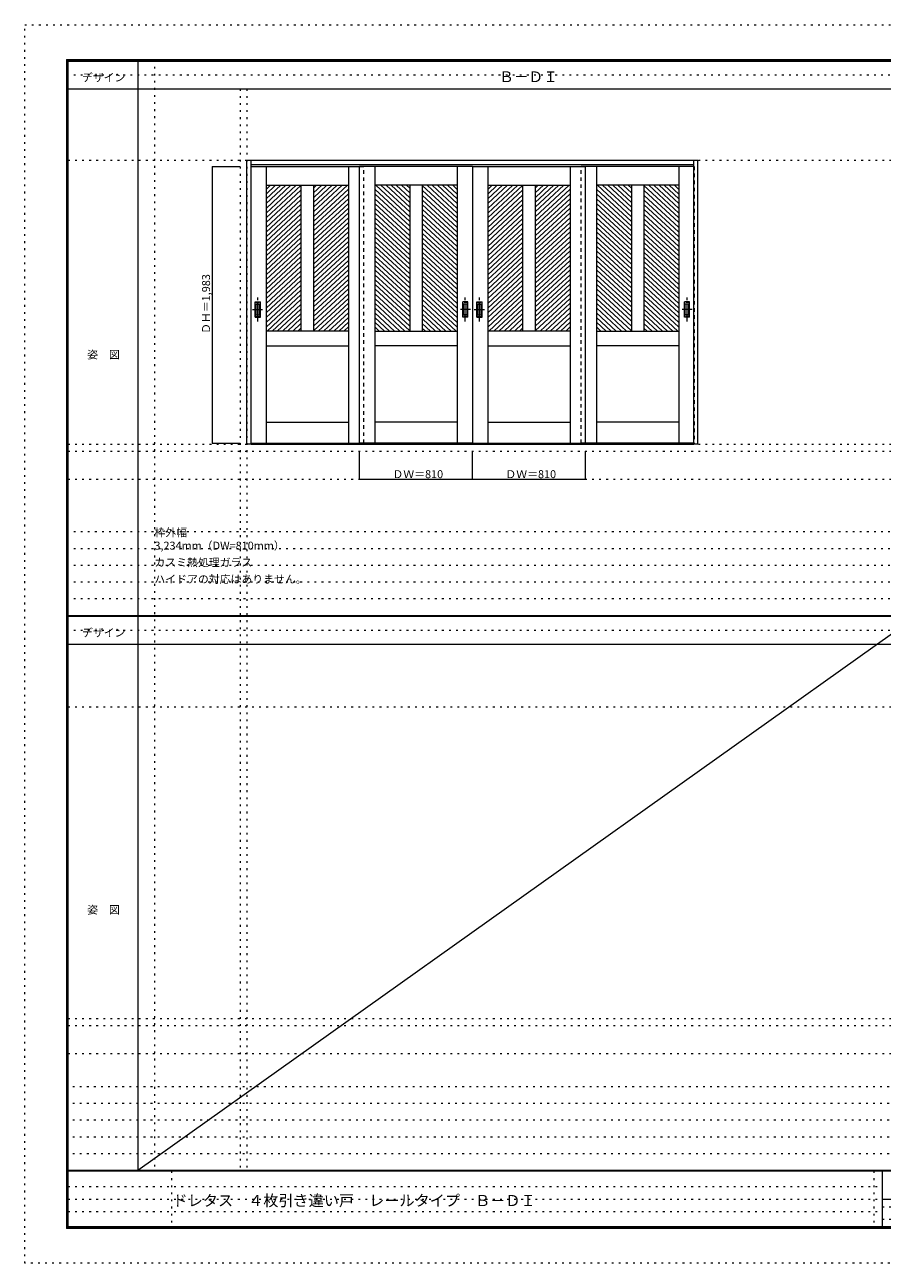
# Model space of a CAD drawing. Units: millimetres. Extents: x -6300 to 6000, y -4455 to 4425.
# Drawn here: x -6300 to -150, y -4455 to 4425 of the extents above; entities that cross this region are included whole.
import ezdxf

# ---------------------------------------------------------------- set-up
doc = ezdxf.new("R2010")
doc.units = ezdxf.units.MM
doc.header["$LTSCALE"] = 30
for name, pattern in [('JWW_CENTER1', [6.773333, 4.233333, -0.846667, 0.846667, -0.846667]), ('JWW_DASHED1', [1.693333, 0.846667, -0.846667]), ('JWW_HOJO', [1.693333, -1.27, 0.423333])]:
    doc.linetypes.add(name, pattern=pattern)
for name, color, linetype in [('0-0_補助線', 7, 'Continuous'), ('0-2_扉', 7, 'Continuous'), ('0-4_枠', 7, 'Continuous'), ('0-A_文字', 7, 'Continuous'), ('0-B_寸法', 7, 'Continuous'), ('0-C_ハッチ', 7, 'Continuous'), ('F-0_補助線', 7, 'Continuous'), ('F-1_枠', 7, 'Continuous'), ('F-A_文字', 7, 'Continuous'), ('引手', 7, 'Continuous')]:
    doc.layers.add(name, color=color, linetype=linetype)

msp = doc.modelspace()

# ---------------------------------------------------------------- linework, layer by layer
at = {"layer": '0-0_補助線', "color": 120, "linetype": 'JWW_HOJO', "lineweight": 5}
for p, q in [((-5370, 4175), (-5370, -3790)), ((-4756.2, 3965), (-4756.2, -3790)), ((-5990, 1368), (5690, 1368)), ((-6000, 790.5), (5690, 790.5)), ((-6000, 670.5), (5690, 670.5)), ((-6000, 550.5), (5690, 550.5)), ((-6000, 430.5), (5690, 430.5)), ((-6000, 310.5), (5690, 310.5)), ((-5990, -2751.3), (5690, -2751.3)), ((5690, -3190), (-6000, -3190)), ((5690, -3310), (-6000, -3310)), ((5690, -3430), (-6000, -3430)), ((5690, -3550), (-6000, -3550)), ((5690, -3670), (-6000, -3670))]:
    msp.add_line(p, q, dxfattribs=at)
at = {"layer": '0-0_補助線', "color": 7, "linetype": 'JWW_HOJO', "lineweight": 9}
for p, q in [((-4706.2, 3965), (-4706.2, -3790)), ((-5990, 3453), (5690, 3453)), ((-5990, 1418), (5690, 1418)), ((-5990, 1168), (5690, 1168)), ((-5990, -466.3), (5690, -466.3)), ((-5990, -2701.3), (5690, -2701.3)), ((-5990, -2951.3), (5690, -2951.3))]:
    msp.add_line(p, q, dxfattribs=at)
at = {"layer": '0-2_扉', "color": 7, "linetype": 'Continuous', "lineweight": 9}
for p, q in [((-4676.2, 3409), (-3869.2, 3409)), ((-4569.2, 3409), (-4569.2, 1426)), ((-3979.2, 3409), (-3979.2, 1426)), ((-3899.2, 1426), (-3899.2, 3409)), ((-3089.2, 3409), (-3899.2, 3409)), ((-3789.2, 3409), (-3789.2, 1426)), ((-3199.2, 3409), (-3199.2, 1426)), ((-3089.2, 3409), (-3089.2, 1426)), ((-3089.2, 3409), (-2279.2, 3409)), ((-3089.2, 3409), (-3089.2, 1426)), ((-2979.2, 3409), (-2979.2, 1426)), ((-2389.2, 3409), (-2389.2, 1426)), ((-1502.2, 3409), (-2309.2, 3409)), ((-2279.2, 1426), (-2279.2, 3409)), ((-2199.2, 3409), (-2199.2, 1426)), ((-1609.2, 3409), (-1609.2, 1426)), ((-4569.2, 3274), (-3979.2, 3274)), ((-4319.2, 3274), (-4319.2, 2229)), ((-4229.2, 3274), (-4229.2, 2229)), ((-3199.2, 3274), (-3789.2, 3274)), ((-3539.2, 3274), (-3539.2, 2229)), ((-3449.2, 3274), (-3449.2, 2229)), ((-2979.2, 3274), (-2389.2, 3274)), ((-2729.2, 3274), (-2729.2, 2229)), ((-2639.2, 3274), (-2639.2, 2229)), ((-1609.2, 3274), (-2199.2, 3274)), ((-1949.2, 3274), (-1949.2, 2229)), ((-1859.2, 3274), (-1859.2, 2229)), ((-3979.2, 2229), (-4569.2, 2229)), ((-3789.2, 2229), (-3199.2, 2229)), ((-2389.2, 2229), (-2979.2, 2229)), ((-2199.2, 2229), (-1609.2, 2229)), ((-4569.2, 2124), (-3979.2, 2124)), ((-3199.2, 2124), (-3789.2, 2124)), ((-2979.2, 2124), (-2389.2, 2124)), ((-1609.2, 2124), (-2199.2, 2124)), ((-4569.2, 1576), (-3979.2, 1576)), ((-3199.2, 1576), (-3789.2, 1576)), ((-2979.2, 1576), (-2389.2, 1576)), ((-1609.2, 1576), (-2199.2, 1576)), ((-4676.2, 1426), (-3869.2, 1426)), ((-3089.2, 1426), (-3899.2, 1426)), ((-3089.2, 1426), (-2279.2, 1426)), ((-1502.2, 1426), (-2309.2, 1426))]:
    msp.add_line(p, q, dxfattribs=at)
at = {"layer": '0-4_枠', "color": 92, "linetype": 'Continuous', "lineweight": 13}
for p, q in [((-4706.2, 1418), (-4706.2, 3453)), ((-4706.2, 3453), (-1472.2, 3453)), ((-4676.2, 1418), (-4676.2, 3453)), ((-4676.2, 3423), (-1502.2, 3423)), ((-1502.2, 1418), (-1502.2, 3453)), ((-1472.2, 1418), (-1472.2, 3453)), ((-4676.2, 1421), (-1502.2, 1421)), ((-4676.2, 1418), (-4706.2, 1418)), ((-4676.2, 1418), (-1502.2, 1418)), ((-3899.2, 1418), (-3869.2, 1418)), ((-2309.2, 1418), (-2279.2, 1418)), ((-1472.2, 1418), (-1502.2, 1418))]:
    msp.add_line(p, q, dxfattribs=at)
at = {"layer": '0-4_枠', "color": 120, "linetype": 'JWW_DASHED1', "lineweight": 5}
for p, q in [((-4679.2, 3409), (-4679.2, 1426)), ((-4676.2, 3409), (-4679.2, 3409)), ((-3869.2, 1426), (-3869.2, 3409)), ((-2309.2, 1426), (-2309.2, 3409)), ((-1502.2, 3409), (-1499.2, 3409)), ((-1499.2, 3409), (-1499.2, 1426)), ((-4676.2, 1426), (-4679.2, 1426)), ((-1502.2, 1426), (-1499.2, 1426))]:
    msp.add_line(p, q, dxfattribs=at)
at = {"layer": '0-B_寸法', "color": 120, "linetype": 'Continuous', "lineweight": 5}
for p, q in [((-4956.2, 3409), (-4756.2, 3409)), ((-4956.2, 3409), (-4956.2, 1426)), ((-4956.2, 1426), (-4756.2, 1426)), ((-3899.2, 1168), (-3899.2, 1368)), ((-3089.2, 1168), (-3089.2, 1368)), ((-2279.2, 1168), (-2279.2, 1368)), ((-3899.2, 1168), (-2279.2, 1168))]:
    msp.add_line(p, q, dxfattribs=at)
at = {"layer": '0-B_寸法', "color": 7, "linetype": 'Continuous', "lineweight": 9, "const_width": 3}
for points in [[(-4954.7, 3409, 0.414214), (-4956.2, 3410.5, 0.414214), (-4957.7, 3409, 0.414214), (-4956.2, 3407.5, 0.414214)], [(-4954.7, 1426, 0.414214), (-4956.2, 1427.5, 0.414214), (-4957.7, 1426, 0.414214), (-4956.2, 1424.5, 0.414214)], [(-3897.7, 1168, 0.414214), (-3899.2, 1169.5, 0.414214), (-3900.7, 1168, 0.414214), (-3899.2, 1166.5, 0.414214)], [(-3087.7, 1168, 0.414214), (-3089.2, 1169.5, 0.414214), (-3090.7, 1168, 0.414214), (-3089.2, 1166.5, 0.414214)], [(-2277.7, 1168, 0.414214), (-2279.2, 1169.5, 0.414214), (-2280.7, 1168, 0.414214), (-2279.2, 1166.5, 0.414214)]]:
    msp.add_lwpolyline(points, format="xyb", close=True, dxfattribs=at)
at = {"layer": '0-C_ハッチ', "color": 120, "linetype": 'Continuous', "lineweight": 5}
for p, q in [((-4390.6, 3274), (-4569.2, 3108.7)), ((-4501, 3274), (-4569.2, 3210.9)), ((-4464.2, 3274), (-4569.2, 3176.8)), ((-4427.4, 3274), (-4569.2, 3142.8)), ((-4537.8, 3274), (-4569.2, 3245)), ((-4353.8, 3274), (-4569.2, 3074.6)), ((-4317, 3274), (-4569.2, 3040.5)), ((-4319.2, 3238), (-4569.2, 3006.5)), ((-4319.2, 3203.9), (-4569.2, 2972.4)), ((-4169.8, 3274), (-4229.2, 3219.1)), ((-4133, 3274), (-4229.2, 3185)), ((-4096.2, 3274), (-4229.2, 3150.9)), ((-4059.4, 3274), (-4229.2, 3116.9)), ((-4022.6, 3274), (-4229.2, 3082.8)), ((-3985.9, 3274), (-4229.2, 3048.7)), ((-4206.6, 3274), (-4229.2, 3253.1)), ((-3979.2, 3246.1), (-4229.2, 3014.7)), ((-3979.2, 3212.1), (-4229.2, 2980.6)), ((-3789.2, 3246.1), (-3539.2, 3014.7)), ((-3789.2, 3212.1), (-3539.2, 2980.6)), ((-3782.4, 3274), (-3539.2, 3048.7)), ((-3745.7, 3274), (-3539.2, 3082.8)), ((-3708.9, 3274), (-3539.2, 3116.9)), ((-3672.1, 3274), (-3539.2, 3150.9)), ((-3635.3, 3274), (-3539.2, 3185)), ((-3598.5, 3274), (-3539.2, 3219.1)), ((-3561.7, 3274), (-3539.2, 3253.1)), ((-3451.3, 3274), (-3199.2, 3040.5)), ((-3449.2, 3238), (-3199.2, 3006.5)), ((-3449.2, 3203.9), (-3199.2, 2972.4)), ((-3414.5, 3274), (-3199.2, 3074.6)), ((-3377.7, 3274), (-3199.2, 3108.7)), ((-3340.9, 3274), (-3199.2, 3142.8)), ((-3304.1, 3274), (-3199.2, 3176.8)), ((-3267.3, 3274), (-3199.2, 3210.9)), ((-3230.5, 3274), (-3199.2, 3245)), ((-2800.6, 3274), (-2979.2, 3108.7)), ((-2911, 3274), (-2979.2, 3210.9)), ((-2874.2, 3274), (-2979.2, 3176.8)), ((-2837.4, 3274), (-2979.2, 3142.8)), ((-2947.8, 3274), (-2979.2, 3245)), ((-2763.8, 3274), (-2979.2, 3074.6)), ((-2727, 3274), (-2979.2, 3040.5)), ((-2729.2, 3238), (-2979.2, 3006.5)), ((-2729.2, 3203.9), (-2979.2, 2972.4)), ((-2579.8, 3274), (-2639.2, 3219.1)), ((-2543, 3274), (-2639.2, 3185)), ((-2506.2, 3274), (-2639.2, 3150.9)), ((-2469.4, 3274), (-2639.2, 3116.9)), ((-2432.6, 3274), (-2639.2, 3082.8)), ((-2395.9, 3274), (-2639.2, 3048.7)), ((-2616.6, 3274), (-2639.2, 3253.1)), ((-2389.2, 3246.1), (-2639.2, 3014.7)), ((-2389.2, 3212.1), (-2639.2, 2980.6)), ((-2199.2, 3246.1), (-1949.2, 3014.7)), ((-2199.2, 3212.1), (-1949.2, 2980.6)), ((-2192.4, 3274), (-1949.2, 3048.7)), ((-2155.7, 3274), (-1949.2, 3082.8)), ((-2118.9, 3274), (-1949.2, 3116.9)), ((-2082.1, 3274), (-1949.2, 3150.9)), ((-2045.3, 3274), (-1949.2, 3185)), ((-2008.5, 3274), (-1949.2, 3219.1)), ((-1971.7, 3274), (-1949.2, 3253.1)), ((-1861.3, 3274), (-1609.2, 3040.5)), ((-1859.2, 3238), (-1609.2, 3006.5)), ((-1859.2, 3203.9), (-1609.2, 2972.4)), ((-1824.5, 3274), (-1609.2, 3074.6)), ((-1787.7, 3274), (-1609.2, 3108.7)), ((-1750.9, 3274), (-1609.2, 3142.8)), ((-1714.1, 3274), (-1609.2, 3176.8)), ((-1677.3, 3274), (-1609.2, 3210.9)), ((-1640.5, 3274), (-1609.2, 3245)), ((-4319.2, 3169.8), (-4569.2, 2938.3)), ((-4319.2, 3135.7), (-4569.2, 2904.3)), ((-3979.2, 3178), (-4229.2, 2946.5)), ((-3979.2, 3143.9), (-4229.2, 2912.4)), ((-3979.2, 3109.8), (-4229.2, 2878.4)), ((-3789.2, 3178), (-3539.2, 2946.5)), ((-3789.2, 3143.9), (-3539.2, 2912.4)), ((-3789.2, 3109.8), (-3539.2, 2878.4)), ((-3449.2, 3169.8), (-3199.2, 2938.3)), ((-3449.2, 3135.7), (-3199.2, 2904.3)), ((-2729.2, 3169.8), (-2979.2, 2938.3)), ((-2729.2, 3135.7), (-2979.2, 2904.3)), ((-2389.2, 3178), (-2639.2, 2946.5)), ((-2389.2, 3143.9), (-2639.2, 2912.4)), ((-2389.2, 3109.8), (-2639.2, 2878.4)), ((-2199.2, 3178), (-1949.2, 2946.5)), ((-2199.2, 3143.9), (-1949.2, 2912.4)), ((-2199.2, 3109.8), (-1949.2, 2878.4)), ((-1859.2, 3169.8), (-1609.2, 2938.3)), ((-1859.2, 3135.7), (-1609.2, 2904.3)), ((-4319.2, 3101.7), (-4569.2, 2870.2)), ((-4319.2, 3067.6), (-4569.2, 2836.1)), ((-4319.2, 3033.5), (-4569.2, 2802.1)), ((-3979.2, 3075.8), (-4229.2, 2844.3)), ((-3979.2, 3041.7), (-4229.2, 2810.2)), ((-3789.2, 3075.8), (-3539.2, 2844.3)), ((-3789.2, 3041.7), (-3539.2, 2810.2)), ((-3449.2, 3101.7), (-3199.2, 2870.2)), ((-3449.2, 3067.6), (-3199.2, 2836.1)), ((-3449.2, 3033.5), (-3199.2, 2802.1)), ((-2729.2, 3101.7), (-2979.2, 2870.2)), ((-2729.2, 3067.6), (-2979.2, 2836.1)), ((-2729.2, 3033.5), (-2979.2, 2802.1)), ((-2389.2, 3075.8), (-2639.2, 2844.3)), ((-2389.2, 3041.7), (-2639.2, 2810.2)), ((-2199.2, 3075.8), (-1949.2, 2844.3)), ((-2199.2, 3041.7), (-1949.2, 2810.2)), ((-1859.2, 3101.7), (-1609.2, 2870.2)), ((-1859.2, 3067.6), (-1609.2, 2836.1)), ((-1859.2, 3033.5), (-1609.2, 2802.1)), ((-4319.2, 2999.5), (-4569.2, 2768)), ((-4319.2, 2965.4), (-4569.2, 2733.9)), ((-4319.2, 2931.3), (-4569.2, 2699.8)), ((-3979.2, 3007.6), (-4229.2, 2776.2)), ((-3979.2, 2973.6), (-4229.2, 2742.1)), ((-3979.2, 2939.5), (-4229.2, 2708)), ((-3789.2, 3007.6), (-3539.2, 2776.2)), ((-3789.2, 2973.6), (-3539.2, 2742.1)), ((-3789.2, 2939.5), (-3539.2, 2708)), ((-3449.2, 2999.5), (-3199.2, 2768)), ((-3449.2, 2965.4), (-3199.2, 2733.9)), ((-3449.2, 2931.3), (-3199.2, 2699.8)), ((-2729.2, 2999.5), (-2979.2, 2768)), ((-2729.2, 2965.4), (-2979.2, 2733.9)), ((-2729.2, 2931.3), (-2979.2, 2699.8)), ((-2389.2, 3007.6), (-2639.2, 2776.2)), ((-2389.2, 2973.6), (-2639.2, 2742.1)), ((-2389.2, 2939.5), (-2639.2, 2708)), ((-2199.2, 3007.6), (-1949.2, 2776.2)), ((-2199.2, 2973.6), (-1949.2, 2742.1)), ((-2199.2, 2939.5), (-1949.2, 2708)), ((-1859.2, 2999.5), (-1609.2, 2768)), ((-1859.2, 2965.4), (-1609.2, 2733.9)), ((-1859.2, 2931.3), (-1609.2, 2699.8)), ((-4319.2, 2897.2), (-4569.2, 2665.8)), ((-4319.2, 2863.2), (-4569.2, 2631.7)), ((-3979.2, 2905.4), (-4229.2, 2673.9)), ((-3979.2, 2871.4), (-4229.2, 2639.9)), ((-3789.2, 2905.4), (-3539.2, 2673.9)), ((-3789.2, 2871.4), (-3539.2, 2639.9)), ((-3449.2, 2897.2), (-3199.2, 2665.8)), ((-3449.2, 2863.2), (-3199.2, 2631.7)), ((-2729.2, 2897.2), (-2979.2, 2665.8)), ((-2729.2, 2863.2), (-2979.2, 2631.7)), ((-2389.2, 2905.4), (-2639.2, 2673.9)), ((-2389.2, 2871.4), (-2639.2, 2639.9)), ((-2199.2, 2905.4), (-1949.2, 2673.9)), ((-2199.2, 2871.4), (-1949.2, 2639.9)), ((-1859.2, 2897.2), (-1609.2, 2665.8)), ((-1859.2, 2863.2), (-1609.2, 2631.7)), ((-4319.2, 2829.1), (-4569.2, 2597.6)), ((-4319.2, 2795), (-4569.2, 2563.6)), ((-4319.2, 2761), (-4569.2, 2529.5)), ((-3979.2, 2837.3), (-4229.2, 2605.8)), ((-3979.2, 2803.2), (-4229.2, 2571.7)), ((-3979.2, 2769.1), (-4229.2, 2537.7)), ((-3789.2, 2837.3), (-3539.2, 2605.8)), ((-3789.2, 2803.2), (-3539.2, 2571.7)), ((-3789.2, 2769.1), (-3539.2, 2537.7)), ((-3449.2, 2829.1), (-3199.2, 2597.6)), ((-3449.2, 2795), (-3199.2, 2563.6)), ((-3449.2, 2761), (-3199.2, 2529.5)), ((-2729.2, 2829.1), (-2979.2, 2597.6)), ((-2729.2, 2795), (-2979.2, 2563.6)), ((-2729.2, 2761), (-2979.2, 2529.5)), ((-2389.2, 2837.3), (-2639.2, 2605.8)), ((-2389.2, 2803.2), (-2639.2, 2571.7)), ((-2389.2, 2769.1), (-2639.2, 2537.7)), ((-2199.2, 2837.3), (-1949.2, 2605.8)), ((-2199.2, 2803.2), (-1949.2, 2571.7)), ((-2199.2, 2769.1), (-1949.2, 2537.7)), ((-1859.2, 2829.1), (-1609.2, 2597.6)), ((-1859.2, 2795), (-1609.2, 2563.6)), ((-1859.2, 2761), (-1609.2, 2529.5)), ((-4319.2, 2726.9), (-4569.2, 2495.4)), ((-4319.2, 2692.8), (-4569.2, 2461.3)), ((-3979.2, 2735.1), (-4229.2, 2503.6)), ((-3979.2, 2701), (-4229.2, 2469.5)), ((-3979.2, 2666.9), (-4229.2, 2435.4)), ((-3789.2, 2735.1), (-3539.2, 2503.6)), ((-3789.2, 2701), (-3539.2, 2469.5)), ((-3789.2, 2666.9), (-3539.2, 2435.4)), ((-3449.2, 2726.9), (-3199.2, 2495.4)), ((-3449.2, 2692.8), (-3199.2, 2461.3)), ((-2729.2, 2726.9), (-2979.2, 2495.4)), ((-2729.2, 2692.8), (-2979.2, 2461.3)), ((-2389.2, 2735.1), (-2639.2, 2503.6)), ((-2389.2, 2701), (-2639.2, 2469.5)), ((-2389.2, 2666.9), (-2639.2, 2435.4)), ((-2199.2, 2735.1), (-1949.2, 2503.6)), ((-2199.2, 2701), (-1949.2, 2469.5)), ((-2199.2, 2666.9), (-1949.2, 2435.4)), ((-1859.2, 2726.9), (-1609.2, 2495.4)), ((-1859.2, 2692.8), (-1609.2, 2461.3)), ((-4319.2, 2658.8), (-4569.2, 2427.3)), ((-4319.2, 2624.7), (-4569.2, 2393.2)), ((-4319.2, 2590.6), (-4569.2, 2359.1)), ((-3979.2, 2632.9), (-4229.2, 2401.4)), ((-3979.2, 2598.8), (-4229.2, 2367.3)), ((-3789.2, 2632.9), (-3539.2, 2401.4)), ((-3789.2, 2598.8), (-3539.2, 2367.3)), ((-3449.2, 2658.8), (-3199.2, 2427.3)), ((-3449.2, 2624.7), (-3199.2, 2393.2)), ((-3449.2, 2590.6), (-3199.2, 2359.1)), ((-2729.2, 2658.8), (-2979.2, 2427.3)), ((-2729.2, 2624.7), (-2979.2, 2393.2)), ((-2729.2, 2590.6), (-2979.2, 2359.1)), ((-2389.2, 2632.9), (-2639.2, 2401.4)), ((-2389.2, 2598.8), (-2639.2, 2367.3)), ((-2199.2, 2632.9), (-1949.2, 2401.4)), ((-2199.2, 2598.8), (-1949.2, 2367.3)), ((-1859.2, 2658.8), (-1609.2, 2427.3)), ((-1859.2, 2624.7), (-1609.2, 2393.2)), ((-1859.2, 2590.6), (-1609.2, 2359.1)), ((-4319.2, 2556.5), (-4569.2, 2325.1)), ((-4319.2, 2522.5), (-4569.2, 2291)), ((-4319.2, 2488.4), (-4569.2, 2256.9)), ((-3979.2, 2564.7), (-4229.2, 2333.2)), ((-3979.2, 2530.6), (-4229.2, 2299.2)), ((-3979.2, 2496.6), (-4229.2, 2265.1)), ((-3789.2, 2564.7), (-3539.2, 2333.2)), ((-3789.2, 2530.6), (-3539.2, 2299.2)), ((-3789.2, 2496.6), (-3539.2, 2265.1)), ((-3449.2, 2556.5), (-3199.2, 2325.1)), ((-3449.2, 2522.5), (-3199.2, 2291)), ((-3449.2, 2488.4), (-3199.2, 2256.9)), ((-2729.2, 2556.5), (-2979.2, 2325.1)), ((-2729.2, 2522.5), (-2979.2, 2291)), ((-2729.2, 2488.4), (-2979.2, 2256.9)), ((-2389.2, 2564.7), (-2639.2, 2333.2)), ((-2389.2, 2530.6), (-2639.2, 2299.2)), ((-2389.2, 2496.6), (-2639.2, 2265.1)), ((-2199.2, 2564.7), (-1949.2, 2333.2)), ((-2199.2, 2530.6), (-1949.2, 2299.2)), ((-2199.2, 2496.6), (-1949.2, 2265.1)), ((-1859.2, 2556.5), (-1609.2, 2325.1)), ((-1859.2, 2522.5), (-1609.2, 2291)), ((-1859.2, 2488.4), (-1609.2, 2256.9)), ((-4319.2, 2454.3), (-4562.5, 2229)), ((-4319.2, 2420.3), (-4525.7, 2229)), ((-3979.2, 2462.5), (-4229.2, 2231)), ((-3979.2, 2428.4), (-4194.5, 2229)), ((-3789.2, 2462.5), (-3539.2, 2231)), ((-3789.2, 2428.4), (-3573.8, 2229)), ((-3449.2, 2454.3), (-3205.8, 2229)), ((-3449.2, 2420.3), (-3242.6, 2229)), ((-2729.2, 2454.3), (-2972.5, 2229)), ((-2729.2, 2420.3), (-2935.7, 2229)), ((-2389.2, 2462.5), (-2639.2, 2231)), ((-2389.2, 2428.4), (-2604.5, 2229)), ((-2199.2, 2462.5), (-1949.2, 2231)), ((-2199.2, 2428.4), (-1983.8, 2229)), ((-1859.2, 2454.3), (-1615.8, 2229)), ((-1859.2, 2420.3), (-1652.6, 2229)), ((-4319.2, 2386.2), (-4488.9, 2229)), ((-4319.2, 2352.1), (-4452.1, 2229)), ((-4319.2, 2318), (-4415.3, 2229)), ((-3979.2, 2394.4), (-4157.7, 2229)), ((-3979.2, 2360.3), (-4120.9, 2229)), ((-3979.2, 2326.2), (-4084.1, 2229)), ((-3789.2, 2394.4), (-3610.6, 2229)), ((-3789.2, 2360.3), (-3647.4, 2229)), ((-3789.2, 2326.2), (-3684.2, 2229)), ((-3449.2, 2386.2), (-3279.4, 2229)), ((-3449.2, 2352.1), (-3316.2, 2229)), ((-3449.2, 2318), (-3353, 2229)), ((-2729.2, 2386.2), (-2898.9, 2229)), ((-2729.2, 2352.1), (-2862.1, 2229)), ((-2729.2, 2318), (-2825.3, 2229)), ((-2389.2, 2394.4), (-2567.7, 2229)), ((-2389.2, 2360.3), (-2530.9, 2229)), ((-2389.2, 2326.2), (-2494.1, 2229)), ((-2199.2, 2394.4), (-2020.6, 2229)), ((-2199.2, 2360.3), (-2057.4, 2229)), ((-2199.2, 2326.2), (-2094.2, 2229)), ((-1859.2, 2386.2), (-1689.4, 2229)), ((-1859.2, 2352.1), (-1726.2, 2229)), ((-1859.2, 2318), (-1763, 2229)), ((-4319.2, 2284), (-4378.5, 2229)), ((-4319.2, 2249.9), (-4341.7, 2229)), ((-3979.2, 2292.1), (-4047.3, 2229)), ((-3979.2, 2258.1), (-4010.5, 2229)), ((-3789.2, 2292.1), (-3721, 2229)), ((-3789.2, 2258.1), (-3757.8, 2229)), ((-3449.2, 2284), (-3389.8, 2229)), ((-3449.2, 2249.9), (-3426.6, 2229)), ((-2729.2, 2284), (-2788.5, 2229)), ((-2729.2, 2249.9), (-2751.7, 2229)), ((-2389.2, 2292.1), (-2457.3, 2229)), ((-2389.2, 2258.1), (-2420.5, 2229)), ((-2199.2, 2292.1), (-2131, 2229)), ((-2199.2, 2258.1), (-2167.8, 2229)), ((-1859.2, 2284), (-1799.8, 2229)), ((-1859.2, 2249.9), (-1836.6, 2229))]:
    msp.add_line(p, q, dxfattribs=at)
at = {"layer": 'F-0_補助線', "color": 120, "linetype": 'JWW_HOJO', "lineweight": 5}
for p, q in [((-6300, -4455), (-6300, 4425)), ((-6300, 4425), (6000, 4425)), ((6000, -4455), (-6300, -4455))]:
    msp.add_line(p, q, dxfattribs=at)
at = {"layer": 'F-0_補助線', "color": 200, "linetype": 'JWW_HOJO', "lineweight": 20}
for p, q in [((-6000, 4065), (5690, 4065)), ((-6000, 84.5), (5690, 84.5))]:
    msp.add_line(p, q, dxfattribs=at)
at = {"layer": 'F-0_補助線', "color": 7, "linetype": 'JWW_HOJO', "lineweight": 9}
for p, q in [((-5247.5, -3795), (-5247.5, -4205)), ((-210, -3795), (-210, -4195)), ((-5990, -3905), (-150, -3905)), ((-5990, -3995), (-150, -3995)), ((-150, -4050), (5690, -4050)), ((-5990, -4085), (-150, -4085)), ((-150, -4140), (5690, -4140))]:
    msp.add_line(p, q, dxfattribs=at)
at = {"layer": 'F-1_枠', "color": 200, "linetype": 'Continuous', "lineweight": 20}
for p, q in [((-6000, 4175), (5700, 4175)), ((-6000, 4175), (-6000, -4205)), ((-5995, 4175), (-5995, -4205)), ((-5990, 4175), (-5990, -4205)), ((-5490, 4175), (-5490, -3790)), ((-6000, 4170), (5700, 4170)), ((-6000, 4165), (5700, 4165)), ((-6000, 3965), (5700, 3965)), ((-6000, 190.5), (5700, 190.5)), ((-6000, 187.5), (5700, 187.5)), ((-6000, 184.5), (5700, 184.5)), ((-6000, -15.5), (5700, -15.5)), ((5700, -3790), (-6000, -3790)), ((5700, -3795), (-6000, -3795)), ((-150, -3795), (-150, -4195)), ((-150, -3995), (5690, -3995)), ((5700, -4195), (-6000, -4195)), ((5700, -4200), (-6000, -4200)), ((5700, -4205), (-6000, -4205))]:
    msp.add_line(p, q, dxfattribs=at)
at = {"layer": 'F-A_文字', "color": 7, "linetype": 'Continuous', "lineweight": 9}
msp.add_line((100, 187.5), (-5490, -3790), dxfattribs=at)
at = {"layer": '引手', "color": 7, "linetype": 'Continuous', "lineweight": 9}
for p, q in [((-4647.2, 2438.5), (-4609.2, 2438.5)), ((-4647.2, 2328.5), (-4647.2, 2438.5)), ((-4640.7, 2422.5), (-4615.7, 2422.5)), ((-4640.7, 2344.5), (-4640.7, 2422.5)), ((-4615.7, 2344.5), (-4615.7, 2422.5)), ((-4609.2, 2328.5), (-4609.2, 2438.5)), ((-3121.2, 2438.5), (-3159.2, 2438.5)), ((-3159.2, 2328.5), (-3159.2, 2438.5)), ((-3121.2, 2438.5), (-3159.2, 2438.5)), ((-3159.2, 2328.5), (-3159.2, 2438.5)), ((-3127.7, 2422.5), (-3152.7, 2422.5)), ((-3152.7, 2344.5), (-3152.7, 2422.5)), ((-3127.7, 2422.5), (-3152.7, 2422.5)), ((-3152.7, 2344.5), (-3152.7, 2422.5)), ((-3127.7, 2344.5), (-3127.7, 2422.5)), ((-3127.7, 2344.5), (-3127.7, 2422.5)), ((-3121.2, 2328.5), (-3121.2, 2438.5)), ((-3121.2, 2328.5), (-3121.2, 2438.5)), ((-3057.2, 2438.5), (-3019.2, 2438.5)), ((-3057.2, 2328.5), (-3057.2, 2438.5)), ((-3050.7, 2422.5), (-3025.7, 2422.5)), ((-3050.7, 2344.5), (-3050.7, 2422.5)), ((-3025.7, 2344.5), (-3025.7, 2422.5)), ((-3019.2, 2328.5), (-3019.2, 2438.5)), ((-1531.2, 2438.5), (-1569.2, 2438.5)), ((-1569.2, 2328.5), (-1569.2, 2438.5)), ((-1531.2, 2438.5), (-1569.2, 2438.5)), ((-1569.2, 2328.5), (-1569.2, 2438.5)), ((-1537.7, 2422.5), (-1562.7, 2422.5)), ((-1562.7, 2344.5), (-1562.7, 2422.5)), ((-1537.7, 2422.5), (-1562.7, 2422.5)), ((-1562.7, 2344.5), (-1562.7, 2422.5)), ((-1537.7, 2344.5), (-1537.7, 2422.5)), ((-1537.7, 2344.5), (-1537.7, 2422.5)), ((-1531.2, 2328.5), (-1531.2, 2438.5)), ((-1531.2, 2328.5), (-1531.2, 2438.5)), ((-4647.2, 2328.5), (-4609.2, 2328.5)), ((-4640.7, 2344.5), (-4615.7, 2344.5)), ((-3121.2, 2328.5), (-3159.2, 2328.5)), ((-3121.2, 2328.5), (-3159.2, 2328.5)), ((-3127.7, 2344.5), (-3152.7, 2344.5)), ((-3127.7, 2344.5), (-3152.7, 2344.5)), ((-3057.2, 2328.5), (-3019.2, 2328.5)), ((-3050.7, 2344.5), (-3025.7, 2344.5)), ((-1531.2, 2328.5), (-1569.2, 2328.5)), ((-1531.2, 2328.5), (-1569.2, 2328.5)), ((-1537.7, 2344.5), (-1562.7, 2344.5)), ((-1537.7, 2344.5), (-1562.7, 2344.5))]:
    msp.add_line(p, q, dxfattribs=at)
at = {"layer": '引手', "color": 7, "linetype": 'JWW_DASHED1', "lineweight": 9}
for p, q in [((-4644.2, 2332.5), (-4644.2, 2434.5)), ((-4644.2, 2434.5), (-4612.2, 2434.5)), ((-4612.2, 2332.5), (-4612.2, 2434.5)), ((-3156.2, 2332.5), (-3156.2, 2434.5)), ((-3124.2, 2434.5), (-3156.2, 2434.5)), ((-3156.2, 2332.5), (-3156.2, 2434.5)), ((-3124.2, 2434.5), (-3156.2, 2434.5)), ((-3124.2, 2332.5), (-3124.2, 2434.5)), ((-3124.2, 2332.5), (-3124.2, 2434.5)), ((-3054.2, 2332.5), (-3054.2, 2434.5)), ((-3054.2, 2434.5), (-3022.2, 2434.5)), ((-3022.2, 2332.5), (-3022.2, 2434.5)), ((-1566.2, 2332.5), (-1566.2, 2434.5)), ((-1534.2, 2434.5), (-1566.2, 2434.5)), ((-1566.2, 2332.5), (-1566.2, 2434.5)), ((-1534.2, 2434.5), (-1566.2, 2434.5)), ((-1534.2, 2332.5), (-1534.2, 2434.5)), ((-1534.2, 2332.5), (-1534.2, 2434.5)), ((-4644.2, 2332.5), (-4612.2, 2332.5)), ((-3124.2, 2332.5), (-3156.2, 2332.5)), ((-3124.2, 2332.5), (-3156.2, 2332.5)), ((-3054.2, 2332.5), (-3022.2, 2332.5)), ((-1534.2, 2332.5), (-1566.2, 2332.5)), ((-1534.2, 2332.5), (-1566.2, 2332.5))]:
    msp.add_line(p, q, dxfattribs=at)
at = {"layer": '引手', "color": 7, "linetype": 'JWW_CENTER1', "lineweight": 9}
for p, q in [((-4628.2, 2298.3), (-4628.2, 2469.1)), ((-3140.2, 2298.3), (-3140.2, 2469.1)), ((-3140.2, 2298.3), (-3140.2, 2469.1)), ((-3038.2, 2298.3), (-3038.2, 2469.1)), ((-1550.2, 2298.3), (-1550.2, 2469.1)), ((-1550.2, 2298.3), (-1550.2, 2469.1)), ((-4666.2, 2383.5), (-4593.7, 2383.5)), ((-3102.1, 2383.5), (-3174.6, 2383.5)), ((-3102.1, 2383.5), (-3174.6, 2383.5)), ((-3076.2, 2383.5), (-3003.7, 2383.5)), ((-1512.1, 2383.5), (-1584.6, 2383.5)), ((-1512.1, 2383.5), (-1584.6, 2383.5))]:
    msp.add_line(p, q, dxfattribs=at)

# ---------------------------------------------------------------- texts
at = {"layer": '0-A_文字', "color": 7, "linetype": 'Continuous', "lineweight": 9, "attachment_point": 7}
for s, insert, char_height, width in [('{\\fＭＳ ゴシック|b0|i0|c128|p49;Ｂ－ＤＩ}', (-2897.5, 4013.6), 77.152, 405), ('{\\fＭＳ ゴシック|b0|i0|c128|p49;枠外幅 3,234mm（DW=810mm）}', (-5370, 661.6), 57.15, 975), ('{\\fＭＳ ゴシック|b0|i0|c128|p49;カスミ熱処理ガラス}', (-5370, 541.6), 57.15, 675), ('{\\fＭＳ ゴシック|b0|i0|c128|p49;ハイドアの対応はありません。}', (-5370, 421.6), 57.15, 1050)]:
    msp.add_mtext(s, dxfattribs=dict(at, insert=insert, char_height=char_height, width=width))
at = {"layer": '0-B_寸法', "color": 7, "linetype": 'Continuous', "lineweight": 70, "insert": (-4971.2, 2208.3), "char_height": 57.15, "width": 412.5, "attachment_point": 7, "rotation": 90}
msp.add_mtext('{\\fＭＳ ゴシック|b0|i0|c128|p49;ＤＨ＝1,983}', dxfattribs=at)
at = {"layer": '0-B_寸法', "color": 7, "linetype": 'Continuous', "lineweight": 211, "char_height": 57.15, "width": 337.5, "attachment_point": 7}
for insert in [(-3662.9, 1174.1), (-2852.9, 1174.1)]:
    msp.add_mtext('{\\fＭＳ ゴシック|b0|i0|c128|p49;ＤＷ＝810}', dxfattribs=dict(at, insert=insert))
at = {"layer": 'F-A_文字', "color": 7, "linetype": 'Continuous', "lineweight": 9, "char_height": 57.15, "attachment_point": 7}
for s, insert, width in [('{\\fＭＳ ゴシック|b0|i0|c128|p49;デザイン}', (-5890, 4018.6), 300), ('{\\fＭＳ ゴシック|b0|i0|c128|p49;姿\u3000図}', (-5852.5, 2031.3), 225), ('{\\fＭＳ ゴシック|b0|i0|c128|p49;デザイン}', (-5890, 38.1), 300), ('{\\fＭＳ ゴシック|b0|i0|c128|p49;姿\u3000図}', (-5852.5, -1949.2), 225)]:
    msp.add_mtext(s, dxfattribs=dict(at, insert=insert, width=width))
at = {"layer": 'F-A_文字', "color": 7, "linetype": 'Continuous', "lineweight": 0, "insert": (-5240, -4045.2), "char_height": 79.534, "width": 2505, "attachment_point": 7}
msp.add_mtext('{\\fＭＳ ゴシック|b0|i0|c128|p49;ドレタス\u3000４枚引き違い戸\u3000レールタイプ\u3000Ｂ－ＤＩ}', dxfattribs=at)

doc.saveas('drawing.dxf')
